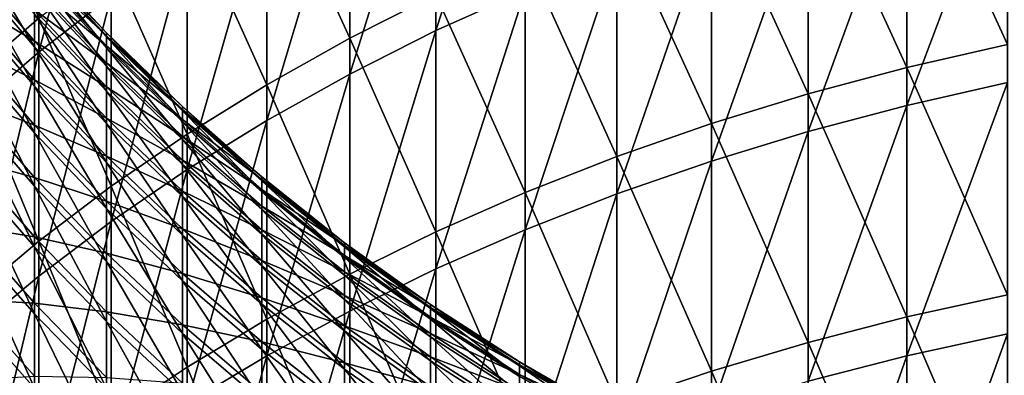
# Model space of a CAD drawing. Units: millimetres. Extents: x -226 to 226, y -7 to 216.
# Drawn here: x -214 to -205, y 107 to 110 of the extents above; entities that cross this region are included whole.
import ezdxf

# ---------------------------------------------------------------- set-up
doc = ezdxf.new("R2010")
doc.units = ezdxf.units.MM
doc.header["$LTSCALE"] = 52.148148
doc.layers.add('258', color=7, linetype='CONTINUOUS')

msp = doc.modelspace()

# ---------------------------------------------------------------- linework, layer by layer
at = {"layer": '258', "color": 7, "linetype": 'CONTINUOUS', "true_color": 0xaaaaaa}
for points in [[(-209.3467, 110.1009, 144.2619), (-209.3467, 112.0751, 142.2412), (-210.1026, 109.7588, 143.9174), (-209.3467, 110.1009, 144.2619)], [(-210.1026, 109.7588, 143.9174), (-209.3467, 112.0751, 142.2412), (-210.1026, 111.7227, 141.9072), (-210.1026, 109.7588, 143.9174)], [(-212.8567, 110.0536, 140.3252), (-212.8567, 111.9087, 138.3077), (-213.4693, 109.5766, 139.8731), (-212.8567, 110.0536, 140.3252)], [(-213.4693, 109.5766, 139.8731), (-212.8567, 111.9087, 138.3077), (-213.4693, 111.4183, 137.8703), (-213.4693, 109.5766, 139.8731)], [(-210.1026, 109.7588, 143.9174), (-210.1026, 111.7227, 141.9072), (-210.8334, 109.3905, 143.5465), (-210.1026, 109.7588, 143.9174)], [(-210.8334, 109.3905, 143.5465), (-210.1026, 111.7227, 141.9072), (-210.8334, 111.3434, 141.5477), (-210.8334, 109.3905, 143.5465)], [(-205.2575, 111.7055, 10.7512), (-205.2575, 109.6405, 8.7431), (-206.1099, 111.5046, 10.9516), (-205.2575, 111.7055, 10.7512)], [(-210.8334, 111.6384, 14.765), (-210.8334, 109.6949, 12.7571), (-211.5371, 111.2313, 15.1473), (-210.8334, 111.6384, 14.765)], [(-210.8334, 111.6384, 14.765), (-210.1026, 110.0649, 12.388), (-210.8334, 109.6949, 12.7571), (-210.8334, 111.6384, 14.765)], [(-206.1099, 111.5046, 10.9516), (-206.1099, 109.4458, 8.9495), (-206.9471, 111.2739, 11.1818), (-206.1099, 111.5046, 10.9516)], [(-206.1099, 111.5046, 10.9516), (-205.2575, 109.6405, 8.7431), (-206.1099, 109.4458, 8.9495), (-206.1099, 111.5046, 10.9516)], [(-213.4693, 109.5766, 139.8731), (-213.4693, 111.4183, 137.8703), (-214.0483, 109.0781, 139.4005), (-213.4693, 109.5766, 139.8731)], [(-214.0483, 109.0781, 139.4005), (-213.4693, 111.4183, 137.8703), (-214.0483, 110.9056, 137.413), (-214.0483, 109.0781, 139.4005)], [(-205.2575, 109.3175, 147.5603), (-205.2575, 111.3918, 145.5618), (-206.1099, 109.1237, 147.353), (-205.2575, 109.3175, 147.5603)], [(-206.1099, 109.1237, 147.353), (-205.2575, 111.3918, 145.5618), (-206.1099, 111.1918, 145.3605), (-206.1099, 109.1237, 147.353)], [(-210.8334, 109.3905, 143.5465), (-210.8334, 111.3434, 141.5477), (-211.5371, 108.997, 143.1503), (-210.8334, 109.3905, 143.5465)], [(-211.5371, 108.997, 143.1503), (-210.8334, 111.3434, 141.5477), (-211.5371, 110.9381, 141.1635), (-211.5371, 108.997, 143.1503)], [(-211.5371, 111.2313, 15.1473), (-211.5371, 109.2995, 13.1515), (-212.2122, 110.7991, 15.5532), (-211.5371, 111.2313, 15.1473)], [(-211.5371, 111.2313, 15.1473), (-210.8334, 109.6949, 12.7571), (-211.5371, 109.2995, 13.1515), (-211.5371, 111.2313, 15.1473)], [(-206.9471, 111.2739, 11.1818), (-206.9471, 109.2221, 9.1866), (-207.767, 111.0138, 11.4412), (-206.9471, 111.2739, 11.1818)], [(-206.9471, 111.2739, 11.1818), (-206.1099, 109.4458, 8.9495), (-206.9471, 109.2221, 9.1866), (-206.9471, 111.2739, 11.1818)], [(-214.0483, 111.1814, 18.8976), (-213.4693, 109.8639, 16.4314), (-214.0483, 109.3631, 16.9017), (-214.0483, 111.1814, 18.8976)], [(-206.1099, 109.1237, 147.353), (-206.1099, 111.1918, 145.3605), (-206.9471, 108.9011, 147.1148), (-206.1099, 109.1237, 147.353)], [(-206.9471, 108.9011, 147.1148), (-206.1099, 111.1918, 145.3605), (-206.9471, 110.9622, 145.1292), (-206.9471, 108.9011, 147.1148)], [(-207.767, 111.0138, 11.4412), (-207.767, 108.9701, 9.4537), (-208.5676, 110.7252, 11.7292), (-207.767, 111.0138, 11.4412)], [(-207.767, 111.0138, 11.4412), (-206.9471, 109.2221, 9.1866), (-207.767, 108.9701, 9.4537), (-207.767, 111.0138, 11.4412)], [(-206.9471, 108.9011, 147.1148), (-206.9471, 110.9622, 145.1292), (-207.767, 108.6503, 146.8465), (-206.9471, 108.9011, 147.1148)], [(-207.767, 108.6503, 146.8465), (-206.9471, 110.9622, 145.1292), (-207.767, 110.7033, 144.8685), (-207.767, 108.6503, 146.8465)], [(-211.5371, 108.997, 143.1503), (-211.5371, 110.9381, 141.1635), (-212.2122, 108.5793, 142.7296), (-211.5371, 108.997, 143.1503)], [(-212.2122, 108.5793, 142.7296), (-211.5371, 110.9381, 141.1635), (-212.2122, 110.5078, 140.7557), (-212.2122, 108.5793, 142.7296)], [(-212.2122, 110.7991, 15.5532), (-212.2122, 108.8798, 13.5703), (-212.8567, 110.3429, 15.9815), (-212.2122, 110.7991, 15.5532)], [(-212.2122, 110.7991, 15.5532), (-211.5371, 109.2995, 13.1515), (-212.2122, 108.8798, 13.5703), (-212.2122, 110.7991, 15.5532)], [(-208.5676, 110.7252, 11.7292), (-208.5676, 108.6902, 9.7503), (-209.3467, 110.4086, 12.0451), (-208.5676, 110.7252, 11.7292)], [(-208.5676, 110.7252, 11.7292), (-207.767, 108.9701, 9.4537), (-208.5676, 108.6902, 9.7503), (-208.5676, 110.7252, 11.7292)], [(-207.767, 108.6503, 146.8465), (-207.767, 110.7033, 144.8685), (-208.5676, 108.3719, 146.5486), (-207.767, 108.6503, 146.8465)], [(-208.5676, 108.3719, 146.5486), (-207.767, 110.7033, 144.8685), (-208.5676, 110.416, 144.5792), (-208.5676, 108.3719, 146.5486)], [(-214.0825, 110.3029, 88.2178), (-214.0825, 110.5818, 86.2167), (-213.5056, 109.6223, 88.1124), (-214.0825, 110.3029, 88.2178)], [(-213.5056, 109.6223, 88.1124), (-214.0825, 110.5818, 86.2167), (-213.5056, 109.8983, 86.1319), (-213.5056, 109.6223, 88.1124)], [(-212.2122, 108.5793, 142.7296), (-212.2122, 110.5078, 140.7557), (-212.8567, 108.1383, 142.2855), (-212.2122, 108.5793, 142.7296)], [(-212.8567, 108.1383, 142.2855), (-212.2122, 110.5078, 140.7557), (-212.8567, 110.0536, 140.3252), (-212.8567, 108.1383, 142.2855)], [(-213.5056, 110.3653, 80.1531), (-213.5056, 110.4002, 78.1538), (-212.895, 109.7067, 80.1317), (-213.5056, 110.3653, 80.1531)], [(-213.5056, 110.4002, 78.1538), (-213.5056, 110.3747, 76.1544), (-212.895, 109.7412, 78.1523), (-213.5056, 110.4002, 78.1538)], [(-212.895, 109.7067, 80.1317), (-213.5056, 110.4002, 78.1538), (-212.895, 109.7412, 78.1523), (-212.895, 109.7067, 80.1317)], [(-213.5056, 110.3747, 76.1544), (-213.5056, 110.2886, 74.1566), (-212.895, 109.7159, 76.1728), (-213.5056, 110.3747, 76.1544)], [(-212.895, 109.7412, 78.1523), (-213.5056, 110.3747, 76.1544), (-212.895, 109.7159, 76.1728), (-212.895, 109.7412, 78.1523)], [(-213.5056, 110.27, 82.1505), (-213.5056, 110.3653, 80.1531), (-212.895, 109.6122, 82.1091), (-213.5056, 110.27, 82.1505)], [(-212.895, 109.6122, 82.1091), (-213.5056, 110.3653, 80.1531), (-212.895, 109.7067, 80.1317), (-212.895, 109.6122, 82.1091)], [(-209.3467, 110.4086, 12.0451), (-209.3467, 108.3833, 10.0756), (-210.1026, 110.0649, 12.388), (-209.3467, 110.4086, 12.0451)], [(-208.5676, 108.3719, 146.5486), (-208.5676, 110.416, 144.5792), (-209.3467, 108.0665, 146.2219), (-208.5676, 108.3719, 146.5486)], [(-209.3467, 108.0665, 146.2219), (-208.5676, 110.416, 144.5792), (-209.3467, 110.1009, 144.2619), (-209.3467, 108.0665, 146.2219)], [(-209.3467, 110.4086, 12.0451), (-208.5676, 108.6902, 9.7503), (-209.3467, 108.3833, 10.0756), (-209.3467, 110.4086, 12.0451)], [(-214.0825, 110.3497, 68.0895), (-214.0825, 110.0198, 66.0962), (-213.5056, 109.6687, 68.1917), (-214.0825, 110.3497, 68.0895)], [(-213.5056, 109.9354, 70.1734), (-214.0825, 110.3497, 68.0895), (-213.5056, 109.6687, 68.1917), (-213.5056, 109.9354, 70.1734)], [(-214.0825, 109.9636, 90.2096), (-214.0825, 110.3029, 88.2178), (-213.5056, 109.2866, 90.0837), (-214.0825, 109.9636, 90.2096)], [(-213.5056, 109.2866, 90.0837), (-214.0825, 110.3029, 88.2178), (-213.5056, 109.6223, 88.1124), (-213.5056, 109.2866, 90.0837)], [(-213.5056, 110.2886, 74.1566), (-213.5056, 110.1421, 72.1624), (-212.895, 109.6307, 74.1949), (-213.5056, 110.2886, 74.1566)], [(-212.895, 109.7159, 76.1728), (-213.5056, 110.2886, 74.1566), (-212.895, 109.6307, 74.1949), (-212.895, 109.7159, 76.1728)], [(-212.8567, 110.3429, 15.9815), (-212.8567, 108.4368, 14.0123), (-213.4693, 109.8639, 16.4314), (-212.8567, 110.3429, 15.9815)], [(-212.8567, 110.3429, 15.9815), (-212.2122, 108.8798, 13.5703), (-212.8567, 108.4368, 14.0123), (-212.8567, 110.3429, 15.9815)], [(-213.5056, 110.1143, 84.144), (-213.5056, 110.27, 82.1505), (-212.895, 109.4581, 84.0828), (-213.5056, 110.1143, 84.144)], [(-212.895, 109.4581, 84.0828), (-213.5056, 110.27, 82.1505), (-212.895, 109.6122, 82.1091), (-212.895, 109.4581, 84.0828)], [(-213.5056, 110.1421, 72.1624), (-213.5056, 109.9354, 70.1734), (-212.895, 109.4857, 72.2206), (-213.5056, 110.1421, 72.1624)], [(-212.895, 109.6307, 74.1949), (-213.5056, 110.1421, 72.1624), (-212.895, 109.4857, 72.2206), (-212.895, 109.6307, 74.1949)], [(-213.5056, 109.8983, 86.1319), (-213.5056, 110.1143, 84.144), (-212.895, 109.2443, 86.0509), (-213.5056, 109.8983, 86.1319)], [(-212.895, 109.2443, 86.0509), (-213.5056, 110.1143, 84.144), (-212.895, 109.4581, 84.0828), (-212.895, 109.2443, 86.0509)], [(-212.8567, 108.1383, 142.2855), (-212.8567, 110.0536, 140.3252), (-213.4693, 107.6752, 141.8192), (-212.8567, 108.1383, 142.2855)], [(-213.4693, 107.6752, 141.8192), (-212.8567, 110.0536, 140.3252), (-213.4693, 109.5766, 139.8731), (-213.4693, 107.6752, 141.8192)], [(-210.1026, 110.0649, 12.388), (-210.1026, 108.0502, 10.4288), (-210.8334, 109.6949, 12.7571), (-210.1026, 110.0649, 12.388)], [(-209.3467, 108.0665, 146.2219), (-209.3467, 110.1009, 144.2619), (-210.1026, 107.735, 145.8672), (-209.3467, 108.0665, 146.2219)], [(-210.1026, 107.735, 145.8672), (-209.3467, 110.1009, 144.2619), (-210.1026, 109.7588, 143.9174), (-210.1026, 107.735, 145.8672)], [(-210.1026, 110.0649, 12.388), (-209.3467, 108.3833, 10.0756), (-210.1026, 108.0502, 10.4288), (-210.1026, 110.0649, 12.388)], [(-214.0825, 110.0198, 66.0962), (-214.0825, 109.6296, 64.1138), (-213.5056, 109.3421, 66.2189), (-214.0825, 110.0198, 66.0962)], [(-213.5056, 109.6687, 68.1917), (-214.0825, 110.0198, 66.0962), (-213.5056, 109.3421, 66.2189), (-213.5056, 109.6687, 68.1917)], [(-214.0825, 109.5643, 92.1901), (-214.0825, 109.9636, 90.2096), (-213.5056, 108.8913, 92.0438), (-214.0825, 109.5643, 92.1901)], [(-213.5056, 108.8913, 92.0438), (-214.0825, 109.9636, 90.2096), (-213.5056, 109.2866, 90.0837), (-213.5056, 108.8913, 92.0438)], [(-213.4693, 109.8639, 16.4314), (-213.4693, 107.9716, 14.4764), (-214.0483, 109.3631, 16.9017), (-213.4693, 109.8639, 16.4314)], [(-213.5056, 109.9354, 70.1734), (-213.5056, 109.6687, 68.1917), (-212.895, 109.281, 70.2515), (-213.5056, 109.9354, 70.1734)], [(-212.895, 109.4857, 72.2206), (-213.5056, 109.9354, 70.1734), (-212.895, 109.281, 70.2515), (-212.895, 109.4857, 72.2206)], [(-213.5056, 109.6223, 88.1124), (-213.5056, 109.8983, 86.1319), (-212.895, 108.971, 88.0116), (-213.5056, 109.6223, 88.1124)], [(-212.895, 108.971, 88.0116), (-213.5056, 109.8983, 86.1319), (-212.895, 109.2443, 86.0509), (-212.895, 108.971, 88.0116)], [(-213.4693, 109.8639, 16.4314), (-212.8567, 108.4368, 14.0123), (-213.4693, 107.9716, 14.4764), (-213.4693, 109.8639, 16.4314)], [(-212.895, 109.7067, 80.1317), (-212.895, 109.7412, 78.1523), (-212.2523, 109.0792, 80.1112), (-212.895, 109.7067, 80.1317)], [(-212.895, 109.7412, 78.1523), (-212.895, 109.7159, 76.1728), (-212.2523, 109.1134, 78.1508), (-212.895, 109.7412, 78.1523)], [(-212.2523, 109.0792, 80.1112), (-212.895, 109.7412, 78.1523), (-212.2523, 109.1134, 78.1508), (-212.2523, 109.0792, 80.1112)], [(-212.895, 109.7159, 76.1728), (-212.895, 109.6307, 74.1949), (-212.2523, 109.0883, 76.1903), (-212.895, 109.7159, 76.1728)], [(-212.2523, 109.1134, 78.1508), (-212.895, 109.7159, 76.1728), (-212.2523, 109.0883, 76.1903), (-212.2523, 109.1134, 78.1508)], [(-212.895, 109.6122, 82.1091), (-212.895, 109.7067, 80.1317), (-212.2523, 108.9857, 82.0697), (-212.895, 109.6122, 82.1091)], [(-212.2523, 108.9857, 82.0697), (-212.895, 109.7067, 80.1317), (-212.2523, 109.0792, 80.1112), (-212.2523, 108.9857, 82.0697)], [(-210.8334, 109.6949, 12.7571), (-210.8334, 107.6915, 10.8089), (-211.5371, 109.2995, 13.1515), (-210.8334, 109.6949, 12.7571)], [(-210.1026, 107.735, 145.8672), (-210.1026, 109.7588, 143.9174), (-210.8334, 107.3781, 145.4854), (-210.1026, 107.735, 145.8672)], [(-210.8334, 107.3781, 145.4854), (-210.1026, 109.7588, 143.9174), (-210.8334, 109.3905, 143.5465), (-210.8334, 107.3781, 145.4854)], [(-210.8334, 109.6949, 12.7571), (-210.1026, 108.0502, 10.4288), (-210.8334, 107.6915, 10.8089), (-210.8334, 109.6949, 12.7571)], [(-214.0825, 109.6296, 64.1138), (-214.0825, 109.1797, 62.144), (-213.5056, 108.956, 64.2569), (-214.0825, 109.6296, 64.1138)], [(-213.5056, 109.3421, 66.2189), (-214.0825, 109.6296, 64.1138), (-213.5056, 108.956, 64.2569), (-213.5056, 109.3421, 66.2189)], [(-213.5056, 109.6687, 68.1917), (-213.5056, 109.3421, 66.2189), (-212.895, 109.0169, 68.2895), (-213.5056, 109.6687, 68.1917)], [(-212.895, 109.281, 70.2515), (-213.5056, 109.6687, 68.1917), (-212.895, 109.0169, 68.2895), (-212.895, 109.281, 70.2515)], [(-213.5056, 109.2866, 90.0837), (-213.5056, 109.6223, 88.1124), (-212.895, 108.6386, 89.9632), (-213.5056, 109.2866, 90.0837)], [(-212.895, 108.6386, 89.9632), (-213.5056, 109.6223, 88.1124), (-212.895, 108.971, 88.0116), (-212.895, 108.6386, 89.9632)], [(-212.895, 109.6307, 74.1949), (-212.895, 109.4857, 72.2206), (-212.2523, 109.004, 74.2314), (-212.895, 109.6307, 74.1949)], [(-212.2523, 109.0883, 76.1903), (-212.895, 109.6307, 74.1949), (-212.2523, 109.004, 74.2314), (-212.2523, 109.0883, 76.1903)], [(-212.895, 109.4581, 84.0828), (-212.895, 109.6122, 82.1091), (-212.2523, 108.833, 84.0244), (-212.895, 109.4581, 84.0828)], [(-212.2523, 108.833, 84.0244), (-212.895, 109.6122, 82.1091), (-212.2523, 108.9857, 82.0697), (-212.2523, 108.833, 84.0244)], [(-205.2575, 109.6405, 8.7431), (-205.2575, 107.5158, 6.7984), (-206.1099, 109.4458, 8.9495), (-205.2575, 109.6405, 8.7431)], [(-214.0825, 109.1052, 94.1577), (-214.0825, 109.5643, 92.1901), (-213.5056, 108.437, 93.9911), (-214.0825, 109.1052, 94.1577)], [(-213.5056, 108.437, 93.9911), (-214.0825, 109.5643, 92.1901), (-213.5056, 108.8913, 92.0438), (-213.5056, 108.437, 93.9911)], [(-213.4693, 107.6752, 141.8192), (-213.4693, 109.5766, 139.8731), (-214.0483, 107.1912, 141.3318), (-213.4693, 107.6752, 141.8192)], [(-214.0483, 107.1912, 141.3318), (-213.4693, 109.5766, 139.8731), (-214.0483, 109.0781, 139.4005), (-214.0483, 107.1912, 141.3318)], [(-212.895, 109.4857, 72.2206), (-212.895, 109.281, 70.2515), (-212.2523, 108.8604, 72.276), (-212.895, 109.4857, 72.2206)], [(-212.2523, 109.004, 74.2314), (-212.895, 109.4857, 72.2206), (-212.2523, 108.8604, 72.276), (-212.2523, 109.004, 74.2314)], [(-212.895, 109.2443, 86.0509), (-212.895, 109.4581, 84.0828), (-212.2523, 108.6213, 85.9736), (-212.895, 109.2443, 86.0509)], [(-212.2523, 108.6213, 85.9736), (-212.895, 109.4581, 84.0828), (-212.2523, 108.833, 84.0244), (-212.2523, 108.6213, 85.9736)], [(-206.1099, 109.4458, 8.9495), (-206.1099, 107.3274, 7.0106), (-206.9471, 109.2221, 9.1866), (-206.1099, 109.4458, 8.9495)], [(-206.1099, 109.4458, 8.9495), (-205.2575, 107.5158, 6.7984), (-206.1099, 107.3274, 7.0106), (-206.1099, 109.4458, 8.9495)], [(-214.0483, 109.3631, 16.9017), (-213.4693, 107.9716, 14.4764), (-214.0483, 107.4853, 14.9616), (-214.0483, 109.3631, 16.9017)], [(-210.8334, 107.3781, 145.4854), (-210.8334, 109.3905, 143.5465), (-211.5371, 106.9968, 145.0774), (-210.8334, 107.3781, 145.4854)], [(-211.5371, 106.9968, 145.0774), (-210.8334, 109.3905, 143.5465), (-211.5371, 108.997, 143.1503), (-211.5371, 106.9968, 145.0774)], [(-213.5056, 109.3421, 66.2189), (-213.5056, 108.956, 64.2569), (-212.895, 108.6936, 66.3364), (-213.5056, 109.3421, 66.2189)], [(-212.895, 109.0169, 68.2895), (-213.5056, 109.3421, 66.2189), (-212.895, 108.6936, 66.3364), (-212.895, 109.0169, 68.2895)], [(-213.5056, 108.8913, 92.0438), (-213.5056, 109.2866, 90.0837), (-212.895, 108.2473, 91.9038), (-213.5056, 108.8913, 92.0438)], [(-212.895, 108.2473, 91.9038), (-213.5056, 109.2866, 90.0837), (-212.895, 108.6386, 89.9632), (-212.895, 108.2473, 91.9038)], [(-212.895, 109.281, 70.2515), (-212.895, 109.0169, 68.2895), (-212.2523, 108.6577, 70.3258), (-212.895, 109.281, 70.2515)], [(-212.2523, 108.8604, 72.276), (-212.895, 109.281, 70.2515), (-212.2523, 108.6577, 70.3258), (-212.2523, 108.8604, 72.276)], [(-211.5371, 109.2995, 13.1515), (-211.5371, 107.3083, 11.2151), (-212.2122, 108.8798, 13.5703), (-211.5371, 109.2995, 13.1515)], [(-211.5371, 109.2995, 13.1515), (-210.8334, 107.6915, 10.8089), (-211.5371, 107.3083, 11.2151), (-211.5371, 109.2995, 13.1515)], [(-205.2575, 107.1837, 149.4951), (-205.2575, 109.3175, 147.5603), (-206.1099, 106.9963, 149.282), (-205.2575, 107.1837, 149.4951)], [(-206.1099, 106.9963, 149.282), (-205.2575, 109.3175, 147.5603), (-206.1099, 109.1237, 147.353), (-206.1099, 106.9963, 149.282)], [(-212.895, 108.971, 88.0116), (-212.895, 109.2443, 86.0509), (-212.2523, 108.3507, 87.9156), (-212.895, 108.971, 88.0116)], [(-212.2523, 108.3507, 87.9156), (-212.895, 109.2443, 86.0509), (-212.2523, 108.6213, 85.9736), (-212.2523, 108.3507, 87.9156)], [(-206.9471, 109.2221, 9.1866), (-206.9471, 107.111, 7.2543), (-207.767, 108.9701, 9.4537), (-206.9471, 109.2221, 9.1866)], [(-206.9471, 109.2221, 9.1866), (-206.1099, 107.3274, 7.0106), (-206.9471, 107.111, 7.2543), (-206.9471, 109.2221, 9.1866)], [(-214.0825, 109.1797, 62.144), (-214.0825, 108.6704, 60.1888), (-213.5056, 108.5107, 62.3075), (-214.0825, 109.1797, 62.144)], [(-213.5056, 108.956, 64.2569), (-214.0825, 109.1797, 62.144), (-213.5056, 108.5107, 62.3075), (-213.5056, 108.956, 64.2569)], [(-212.2523, 109.0792, 80.1112), (-212.2523, 109.1134, 78.1508), (-211.5791, 108.4846, 80.0918), (-212.2523, 109.0792, 80.1112)], [(-212.2523, 109.1134, 78.1508), (-212.2523, 109.0883, 76.1903), (-211.5791, 108.5185, 78.1494), (-212.2523, 109.1134, 78.1508)], [(-211.5791, 108.4846, 80.0918), (-212.2523, 109.1134, 78.1508), (-211.5791, 108.5185, 78.1494), (-211.5791, 108.4846, 80.0918)], [(-206.1099, 106.9963, 149.282), (-206.1099, 109.1237, 147.353), (-206.9471, 106.781, 149.0373), (-206.1099, 106.9963, 149.282)], [(-206.9471, 106.781, 149.0373), (-206.1099, 109.1237, 147.353), (-206.9471, 108.9011, 147.1148), (-206.9471, 106.781, 149.0373)], [(-214.0825, 108.5868, 96.1106), (-214.0825, 109.1052, 94.1577), (-213.5056, 107.9239, 95.9238), (-214.0825, 108.5868, 96.1106)], [(-213.5056, 107.9239, 95.9238), (-214.0825, 109.1052, 94.1577), (-213.5056, 108.437, 93.9911), (-213.5056, 107.9239, 95.9238)], [(-212.2523, 109.0883, 76.1903), (-212.2523, 109.004, 74.2314), (-211.5791, 108.4937, 76.2069), (-212.2523, 109.0883, 76.1903)], [(-211.5791, 108.5185, 78.1494), (-212.2523, 109.0883, 76.1903), (-211.5791, 108.4937, 76.2069), (-211.5791, 108.5185, 78.1494)], [(-212.2523, 108.9857, 82.0697), (-212.2523, 109.0792, 80.1112), (-211.5791, 108.392, 82.0323), (-212.2523, 108.9857, 82.0697)], [(-211.5791, 108.392, 82.0323), (-212.2523, 109.0792, 80.1112), (-211.5791, 108.4846, 80.0918), (-211.5791, 108.392, 82.0323)], [(-213.5056, 108.956, 64.2569), (-213.5056, 108.5107, 62.3075), (-212.895, 108.3113, 64.394), (-213.5056, 108.956, 64.2569)], [(-212.895, 108.6936, 66.3364), (-213.5056, 108.956, 64.2569), (-212.895, 108.3113, 64.394), (-212.895, 108.6936, 66.3364)], [(-212.895, 109.0169, 68.2895), (-212.895, 108.6936, 66.3364), (-212.2523, 108.3961, 68.3826), (-212.895, 109.0169, 68.2895)], [(-212.2523, 108.6577, 70.3258), (-212.895, 109.0169, 68.2895), (-212.2523, 108.3961, 68.3826), (-212.2523, 108.6577, 70.3258)], [(-212.895, 108.6386, 89.9632), (-212.895, 108.971, 88.0116), (-212.2523, 108.0214, 89.8484), (-212.895, 108.6386, 89.9632)], [(-212.2523, 108.0214, 89.8484), (-212.895, 108.971, 88.0116), (-212.2523, 108.3507, 87.9156), (-212.2523, 108.0214, 89.8484)], [(-212.2523, 109.004, 74.2314), (-212.2523, 108.8604, 72.276), (-211.5791, 108.4101, 74.266), (-212.2523, 109.004, 74.2314)], [(-211.5791, 108.4937, 76.2069), (-212.2523, 109.004, 74.2314), (-211.5791, 108.4101, 74.266), (-211.5791, 108.4937, 76.2069)], [(-212.2523, 108.833, 84.0244), (-212.2523, 108.9857, 82.0697), (-211.5791, 108.2407, 83.9691), (-212.2523, 108.833, 84.0244)], [(-211.5791, 108.2407, 83.9691), (-212.2523, 108.9857, 82.0697), (-211.5791, 108.392, 82.0323), (-211.5791, 108.2407, 83.9691)], [(-211.5371, 106.9968, 145.0774), (-211.5371, 108.997, 143.1503), (-212.2122, 106.5919, 144.6443), (-211.5371, 106.9968, 145.0774)], [(-212.2122, 106.5919, 144.6443), (-211.5371, 108.997, 143.1503), (-212.2122, 108.5793, 142.7296), (-212.2122, 106.5919, 144.6443)], [(-207.767, 108.9701, 9.4537), (-207.767, 106.8671, 7.529), (-208.5676, 108.6902, 9.7503), (-207.767, 108.9701, 9.4537)], [(-207.767, 108.9701, 9.4537), (-206.9471, 107.111, 7.2543), (-207.767, 106.8671, 7.529), (-207.767, 108.9701, 9.4537)], [(-213.5056, 108.437, 93.9911), (-213.5056, 108.8913, 92.0438), (-212.895, 107.7975, 93.8317), (-213.5056, 108.437, 93.9911)], [(-212.895, 107.7975, 93.8317), (-213.5056, 108.8913, 92.0438), (-212.895, 108.2473, 91.9038), (-212.895, 107.7975, 93.8317)], [(-212.2122, 108.8798, 13.5703), (-212.2122, 106.9014, 11.6464), (-212.8567, 108.4368, 14.0123), (-212.2122, 108.8798, 13.5703)], [(-212.2523, 108.8604, 72.276), (-212.2523, 108.6577, 70.3258), (-211.5791, 108.2678, 72.3285), (-212.2523, 108.8604, 72.276)], [(-211.5791, 108.4101, 74.266), (-212.2523, 108.8604, 72.276), (-211.5791, 108.2678, 72.3285), (-211.5791, 108.4101, 74.266)], [(-212.2122, 108.8798, 13.5703), (-211.5371, 107.3083, 11.2151), (-212.2122, 106.9014, 11.6464), (-212.2122, 108.8798, 13.5703)], [(-206.9471, 106.781, 149.0373), (-206.9471, 108.9011, 147.1148), (-207.767, 106.5384, 148.7615), (-206.9471, 106.781, 149.0373)], [(-207.767, 106.5384, 148.7615), (-206.9471, 108.9011, 147.1148), (-207.767, 108.6503, 146.8465), (-207.767, 106.5384, 148.7615)], [(-212.2523, 108.6213, 85.9736), (-212.2523, 108.833, 84.0244), (-211.5791, 108.0309, 85.9005), (-212.2523, 108.6213, 85.9736)], [(-211.5791, 108.0309, 85.9005), (-212.2523, 108.833, 84.0244), (-211.5791, 108.2407, 83.9691), (-211.5791, 108.0309, 85.9005)], [(-212.895, 108.6936, 66.3364), (-212.895, 108.3113, 64.394), (-212.2523, 108.0759, 66.4483), (-212.895, 108.6936, 66.3364)], [(-212.2523, 108.3961, 68.3826), (-212.895, 108.6936, 66.3364), (-212.2523, 108.0759, 66.4483), (-212.2523, 108.3961, 68.3826)], [(-214.0825, 108.6704, 60.1888), (-214.0825, 108.1022, 58.2499), (-213.5056, 108.0067, 60.3725), (-214.0825, 108.6704, 60.1888)], [(-213.5056, 108.5107, 62.3075), (-214.0825, 108.6704, 60.1888), (-213.5056, 108.0067, 60.3725), (-213.5056, 108.5107, 62.3075)], [(-212.895, 108.2473, 91.9038), (-212.895, 108.6386, 89.9632), (-212.2523, 107.6339, 91.7704), (-212.895, 108.2473, 91.9038)], [(-212.2523, 107.6339, 91.7704), (-212.895, 108.6386, 89.9632), (-212.2523, 108.0214, 89.8484), (-212.2523, 107.6339, 91.7704)], [(-212.2523, 108.6577, 70.3258), (-212.2523, 108.3961, 68.3826), (-211.5791, 108.067, 70.3963), (-212.2523, 108.6577, 70.3258)], [(-211.5791, 108.2678, 72.3285), (-212.2523, 108.6577, 70.3258), (-211.5791, 108.067, 70.3963), (-211.5791, 108.2678, 72.3285)], [(-212.2523, 108.3507, 87.9156), (-212.2523, 108.6213, 85.9736), (-211.5791, 107.7627, 87.8246), (-212.2523, 108.3507, 87.9156)], [(-211.5791, 107.7627, 87.8246), (-212.2523, 108.6213, 85.9736), (-211.5791, 108.0309, 85.9005), (-211.5791, 107.7627, 87.8246)], [(-208.5676, 108.6902, 9.7503), (-208.5676, 106.5964, 7.8339), (-209.3467, 108.3833, 10.0756), (-208.5676, 108.6902, 9.7503)], [(-208.5676, 108.6902, 9.7503), (-207.767, 106.8671, 7.529), (-208.5676, 106.5964, 7.8339), (-208.5676, 108.6902, 9.7503)], [(-207.767, 106.5384, 148.7615), (-207.767, 108.6503, 146.8465), (-208.5676, 106.2691, 148.4553), (-207.767, 106.5384, 148.7615)], [(-208.5676, 106.2691, 148.4553), (-207.767, 108.6503, 146.8465), (-208.5676, 108.3719, 146.5486), (-208.5676, 106.2691, 148.4553)], [(-214.0825, 108.0096, 98.0468), (-214.0825, 108.5868, 96.1106), (-213.5056, 107.3527, 97.8401), (-214.0825, 108.0096, 98.0468)], [(-213.5056, 107.3527, 97.8401), (-214.0825, 108.5868, 96.1106), (-213.5056, 107.9239, 95.9238), (-213.5056, 107.3527, 97.8401)], [(-212.2122, 106.5919, 144.6443), (-212.2122, 108.5793, 142.7296), (-212.8567, 106.1646, 144.1871), (-212.2122, 106.5919, 144.6443)], [(-212.8567, 106.1646, 144.1871), (-212.2122, 108.5793, 142.7296), (-212.8567, 108.1383, 142.2855), (-212.8567, 106.1646, 144.1871)], [(-213.5056, 108.5107, 62.3075), (-213.5056, 108.0067, 60.3725), (-212.895, 107.8705, 62.464), (-213.5056, 108.5107, 62.3075)], [(-212.895, 108.3113, 64.394), (-213.5056, 108.5107, 62.3075), (-212.895, 107.8705, 62.464), (-212.895, 108.3113, 64.394)], [(-211.5791, 108.4846, 80.0918), (-211.5791, 108.5185, 78.1494), (-210.8771, 107.9243, 80.0736), (-211.5791, 108.4846, 80.0918)], [(-211.5791, 108.5185, 78.1494), (-211.5791, 108.4937, 76.2069), (-210.8771, 107.9579, 78.1481), (-211.5791, 108.5185, 78.1494)], [(-210.8771, 107.9243, 80.0736), (-211.5791, 108.5185, 78.1494), (-210.8771, 107.9579, 78.1481), (-210.8771, 107.9243, 80.0736)], [(-211.5791, 108.4937, 76.2069), (-211.5791, 108.4101, 74.266), (-210.8771, 107.9333, 76.2226), (-211.5791, 108.4937, 76.2069)], [(-210.8771, 107.9579, 78.1481), (-211.5791, 108.4937, 76.2069), (-210.8771, 107.9333, 76.2226), (-210.8771, 107.9579, 78.1481)], [(-211.5791, 108.392, 82.0323), (-211.5791, 108.4846, 80.0918), (-210.8771, 107.8325, 81.9971), (-211.5791, 108.392, 82.0323)], [(-210.8771, 107.8325, 81.9971), (-211.5791, 108.4846, 80.0918), (-210.8771, 107.9243, 80.0736), (-210.8771, 107.8325, 81.9971)], [(-213.5056, 107.9239, 95.9238), (-213.5056, 108.437, 93.9911), (-212.895, 107.2896, 95.7451), (-213.5056, 107.9239, 95.9238)], [(-212.895, 107.2896, 95.7451), (-213.5056, 108.437, 93.9911), (-212.895, 107.7975, 93.8317), (-212.895, 107.2896, 95.7451)], [(-212.8567, 108.4368, 14.0123), (-212.8567, 106.472, 12.1016), (-213.4693, 107.9716, 14.4764), (-212.8567, 108.4368, 14.0123)], [(-212.8567, 108.4368, 14.0123), (-212.2122, 106.9014, 11.6464), (-212.8567, 106.472, 12.1016), (-212.8567, 108.4368, 14.0123)], [(-212.2523, 108.3961, 68.3826), (-212.2523, 108.0759, 66.4483), (-211.5791, 107.8078, 68.4709), (-212.2523, 108.3961, 68.3826)], [(-211.5791, 108.067, 70.3963), (-212.2523, 108.3961, 68.3826), (-211.5791, 107.8078, 68.4709), (-211.5791, 108.067, 70.3963)], [(-211.5791, 108.4101, 74.266), (-211.5791, 108.2678, 72.3285), (-210.8771, 107.8504, 74.2986), (-211.5791, 108.4101, 74.266)], [(-210.8771, 107.9333, 76.2226), (-211.5791, 108.4101, 74.266), (-210.8771, 107.8504, 74.2986), (-210.8771, 107.9333, 76.2226)], [(-211.5791, 108.2407, 83.9691), (-211.5791, 108.392, 82.0323), (-210.8771, 107.6825, 83.917), (-211.5791, 108.2407, 83.9691)], [(-210.8771, 107.6825, 83.917), (-211.5791, 108.392, 82.0323), (-210.8771, 107.8325, 81.9971), (-210.8771, 107.6825, 83.917)], [(-209.3467, 108.3833, 10.0756), (-209.3467, 106.2995, 8.1683), (-210.1026, 108.0502, 10.4288), (-209.3467, 108.3833, 10.0756)], [(-209.3467, 108.3833, 10.0756), (-208.5676, 106.5964, 7.8339), (-209.3467, 106.2995, 8.1683), (-209.3467, 108.3833, 10.0756)], [(-208.5676, 106.2691, 148.4553), (-208.5676, 108.3719, 146.5486), (-209.3467, 105.9738, 148.1195), (-208.5676, 106.2691, 148.4553)], [(-209.3467, 105.9738, 148.1195), (-208.5676, 108.3719, 146.5486), (-209.3467, 108.0665, 146.2219), (-209.3467, 105.9738, 148.1195)], [(-212.895, 108.3113, 64.394), (-212.895, 107.8705, 62.464), (-212.2523, 107.6973, 64.5245), (-212.895, 108.3113, 64.394)], [(-212.2523, 108.0759, 66.4483), (-212.895, 108.3113, 64.394), (-212.2523, 107.6973, 64.5245), (-212.2523, 108.0759, 66.4483)], [(-212.2523, 108.0214, 89.8484), (-212.2523, 108.3507, 87.9156), (-211.5791, 107.4365, 89.7397), (-212.2523, 108.0214, 89.8484)], [(-211.5791, 107.4365, 89.7397), (-212.2523, 108.3507, 87.9156), (-211.5791, 107.7627, 87.8246), (-211.5791, 107.4365, 89.7397)], [(-212.895, 107.7975, 93.8317), (-212.895, 108.2473, 91.9038), (-212.2523, 107.1884, 93.6798), (-212.895, 107.7975, 93.8317)], [(-212.2523, 107.1884, 93.6798), (-212.895, 108.2473, 91.9038), (-212.2523, 107.6339, 91.7704), (-212.2523, 107.1884, 93.6798)], [(-211.5791, 108.2678, 72.3285), (-211.5791, 108.067, 70.3963), (-210.8771, 107.7094, 72.378), (-211.5791, 108.2678, 72.3285)], [(-210.8771, 107.8504, 74.2986), (-211.5791, 108.2678, 72.3285), (-210.8771, 107.7094, 72.378), (-210.8771, 107.8504, 74.2986)], [(-211.5791, 108.0309, 85.9005), (-211.5791, 108.2407, 83.9691), (-210.8771, 107.4746, 85.8315), (-211.5791, 108.0309, 85.9005)], [(-210.8771, 107.4746, 85.8315), (-211.5791, 108.2407, 83.9691), (-210.8771, 107.6825, 83.917), (-210.8771, 107.4746, 85.8315)], [(-212.8567, 106.1646, 144.1871), (-212.8567, 108.1383, 142.2855), (-213.4693, 105.7158, 143.707), (-212.8567, 106.1646, 144.1871)], [(-213.4693, 105.7158, 143.707), (-212.8567, 108.1383, 142.2855), (-213.4693, 107.6752, 141.8192), (-213.4693, 105.7158, 143.707)], [(-214.0825, 108.1022, 58.2499), (-214.0825, 107.4756, 56.3291), (-213.5056, 107.4443, 58.4536), (-214.0825, 108.1022, 58.2499)], [(-213.5056, 108.0067, 60.3725), (-214.0825, 108.1022, 58.2499), (-213.5056, 107.4443, 58.4536), (-213.5056, 108.0067, 60.3725)], [(-212.2523, 108.0759, 66.4483), (-212.2523, 107.6973, 64.5245), (-211.5791, 107.4905, 66.5543), (-212.2523, 108.0759, 66.4483)], [(-211.5791, 107.8078, 68.4709), (-212.2523, 108.0759, 66.4483), (-211.5791, 107.4905, 66.5543), (-211.5791, 107.8078, 68.4709)], [(-211.5791, 108.067, 70.3963), (-211.5791, 107.8078, 68.4709), (-210.8771, 107.5103, 70.4626), (-211.5791, 108.067, 70.3963)], [(-210.8771, 107.7094, 72.378), (-211.5791, 108.067, 70.3963), (-210.8771, 107.5103, 70.4626), (-210.8771, 107.7094, 72.378)], [(-211.5791, 107.7627, 87.8246), (-211.5791, 108.0309, 85.9005), (-210.8771, 107.2088, 87.7388), (-211.5791, 107.7627, 87.8246)], [(-210.8771, 107.2088, 87.7388), (-211.5791, 108.0309, 85.9005), (-210.8771, 107.4746, 85.8315), (-210.8771, 107.2088, 87.7388)], [(-210.1026, 108.0502, 10.4288), (-210.1026, 105.9771, 8.5314), (-210.8334, 107.6915, 10.8089), (-210.1026, 108.0502, 10.4288)], [(-209.3467, 105.9738, 148.1195), (-209.3467, 108.0665, 146.2219), (-210.1026, 105.6531, 147.7549), (-209.3467, 105.9738, 148.1195)], [(-210.1026, 105.6531, 147.7549), (-209.3467, 108.0665, 146.2219), (-210.1026, 107.735, 145.8672), (-210.1026, 105.6531, 147.7549)], [(-210.1026, 108.0502, 10.4288), (-209.3467, 106.2995, 8.1683), (-210.1026, 105.9771, 8.5314), (-210.1026, 108.0502, 10.4288)], [(-214.0825, 107.3741, 99.9647), (-214.0825, 108.0096, 98.0468), (-213.5056, 106.7237, 99.7382), (-214.0825, 107.3741, 99.9647)], [(-213.5056, 106.7237, 99.7382), (-214.0825, 108.0096, 98.0468), (-213.5056, 107.3527, 97.8401), (-213.5056, 106.7237, 99.7382)], [(-213.4693, 107.9716, 14.4764), (-213.4693, 106.021, 12.5796), (-214.0483, 107.4853, 14.9616), (-213.4693, 107.9716, 14.4764)], [(-213.5056, 108.0067, 60.3725), (-213.5056, 107.4443, 58.4536), (-212.895, 107.3715, 60.5482), (-213.5056, 108.0067, 60.3725)], [(-212.895, 107.8705, 62.464), (-213.5056, 108.0067, 60.3725), (-212.895, 107.3715, 60.5482), (-212.895, 107.8705, 62.464)], [(-213.4693, 107.9716, 14.4764), (-212.8567, 106.472, 12.1016), (-213.4693, 106.021, 12.5796), (-213.4693, 107.9716, 14.4764)], [(-212.2523, 107.6339, 91.7704), (-212.2523, 108.0214, 89.8484), (-211.5791, 107.0525, 91.644), (-212.2523, 107.6339, 91.7704)], [(-211.5791, 107.0525, 91.644), (-212.2523, 108.0214, 89.8484), (-211.5791, 107.4365, 89.7397), (-211.5791, 107.0525, 91.644)], [(-210.8771, 107.9243, 80.0736), (-210.8771, 107.9579, 78.1481), (-210.1479, 107.3998, 80.0565), (-210.8771, 107.9243, 80.0736)], [(-210.8771, 107.9579, 78.1481), (-210.8771, 107.9333, 76.2226), (-210.1479, 107.4331, 78.1469), (-210.8771, 107.9579, 78.1481)], [(-210.1479, 107.3998, 80.0565), (-210.8771, 107.9579, 78.1481), (-210.1479, 107.4331, 78.1469), (-210.1479, 107.3998, 80.0565)], [(-213.5056, 107.3527, 97.8401), (-213.5056, 107.9239, 95.9238), (-212.895, 106.724, 97.6423), (-213.5056, 107.3527, 97.8401)], [(-212.895, 106.724, 97.6423), (-213.5056, 107.9239, 95.9238), (-212.895, 107.2896, 95.7451), (-212.895, 106.724, 97.6423)], [(-212.895, 107.8705, 62.464), (-212.895, 107.3715, 60.5482), (-212.2523, 107.2607, 62.613), (-212.895, 107.8705, 62.464)], [(-212.2523, 107.6973, 64.5245), (-212.895, 107.8705, 62.464), (-212.2523, 107.2607, 62.613), (-212.2523, 107.6973, 64.5245)], [(-210.8771, 107.9333, 76.2226), (-210.8771, 107.8504, 74.2986), (-210.1479, 107.4087, 76.2372), (-210.8771, 107.9333, 76.2226)], [(-210.1479, 107.4331, 78.1469), (-210.8771, 107.9333, 76.2226), (-210.1479, 107.4087, 76.2372), (-210.1479, 107.4331, 78.1469)], [(-210.8771, 107.8325, 81.9971), (-210.8771, 107.9243, 80.0736), (-210.1479, 107.3087, 81.9642), (-210.8771, 107.8325, 81.9971)], [(-210.1479, 107.3087, 81.9642), (-210.8771, 107.9243, 80.0736), (-210.1479, 107.3998, 80.0565), (-210.1479, 107.3087, 81.9642)], [(-212.895, 107.2896, 95.7451), (-212.895, 107.7975, 93.8317), (-212.2523, 106.6853, 95.5749), (-212.895, 107.2896, 95.7451)], [(-212.2523, 106.6853, 95.5749), (-212.895, 107.7975, 93.8317), (-212.2523, 107.1884, 93.6798), (-212.2523, 106.6853, 95.5749)], [(-211.5791, 107.8078, 68.4709), (-211.5791, 107.4905, 66.5543), (-210.8771, 107.2534, 68.5541), (-211.5791, 107.8078, 68.4709)], [(-210.8771, 107.5103, 70.4626), (-211.5791, 107.8078, 68.4709), (-210.8771, 107.2534, 68.5541), (-210.8771, 107.5103, 70.4626)], [(-210.8771, 107.8504, 74.2986), (-210.8771, 107.7094, 72.378), (-210.1479, 107.3265, 74.3291), (-210.8771, 107.8504, 74.2986)], [(-210.1479, 107.4087, 76.2372), (-210.8771, 107.8504, 74.2986), (-210.1479, 107.3265, 74.3291), (-210.1479, 107.4087, 76.2372)], [(-210.8771, 107.6825, 83.917), (-210.8771, 107.8325, 81.9971), (-210.1479, 107.1599, 83.8682), (-210.8771, 107.6825, 83.917)], [(-210.1479, 107.1599, 83.8682), (-210.8771, 107.8325, 81.9971), (-210.1479, 107.3087, 81.9642), (-210.1479, 107.1599, 83.8682)], [(-212.2523, 107.6973, 64.5245), (-212.2523, 107.2607, 62.613), (-211.5791, 107.1154, 64.6482), (-212.2523, 107.6973, 64.5245)], [(-211.5791, 107.4905, 66.5543), (-212.2523, 107.6973, 64.5245), (-211.5791, 107.1154, 64.6482), (-211.5791, 107.4905, 66.5543)], [(-211.5791, 107.4365, 89.7397), (-211.5791, 107.7627, 87.8246), (-210.8771, 106.8854, 89.6372), (-211.5791, 107.4365, 89.7397)], [(-210.8771, 106.8854, 89.6372), (-211.5791, 107.7627, 87.8246), (-210.8771, 107.2088, 87.7388), (-210.8771, 106.8854, 89.6372)], [(-210.8334, 107.6915, 10.8089), (-210.8334, 105.6301, 8.9222), (-211.5371, 107.3083, 11.2151), (-210.8334, 107.6915, 10.8089)], [(-210.8771, 107.7094, 72.378), (-210.8771, 107.5103, 70.4626), (-210.1479, 107.1866, 72.4244), (-210.8771, 107.7094, 72.378)], [(-210.1479, 107.3265, 74.3291), (-210.8771, 107.7094, 72.378), (-210.1479, 107.1866, 72.4244), (-210.1479, 107.3265, 74.3291)], [(-210.1026, 105.6531, 147.7549), (-210.1026, 107.735, 145.8672), (-210.8334, 105.308, 147.3625), (-210.1026, 105.6531, 147.7549)], [(-210.8334, 105.308, 147.3625), (-210.1026, 107.735, 145.8672), (-210.8334, 107.3781, 145.4854), (-210.8334, 105.308, 147.3625)], [(-210.8334, 107.6915, 10.8089), (-210.1026, 105.9771, 8.5314), (-210.8334, 105.6301, 8.9222), (-210.8334, 107.6915, 10.8089)], [(-213.4693, 105.7158, 143.707), (-213.4693, 107.6752, 141.8192), (-214.0483, 105.2468, 143.2051), (-213.4693, 105.7158, 143.707)], [(-214.0483, 105.2468, 143.2051), (-213.4693, 107.6752, 141.8192), (-214.0483, 107.1912, 141.3318), (-214.0483, 105.2468, 143.2051)], [(-212.2523, 107.1884, 93.6798), (-212.2523, 107.6339, 91.7704), (-211.5791, 106.6111, 93.5359), (-212.2523, 107.1884, 93.6798)], [(-211.5791, 106.6111, 93.5359), (-212.2523, 107.6339, 91.7704), (-211.5791, 107.0525, 91.644), (-211.5791, 106.6111, 93.5359)], [(-210.8771, 107.4746, 85.8315), (-210.8771, 107.6825, 83.917), (-210.1479, 106.9537, 85.7669), (-210.8771, 107.4746, 85.8315)], [(-210.1479, 106.9537, 85.7669), (-210.8771, 107.6825, 83.917), (-210.1479, 107.1599, 83.8682), (-210.1479, 106.9537, 85.7669)], [(-214.0825, 107.4756, 56.3291), (-214.0825, 106.7912, 54.4281), (-213.5056, 106.8242, 56.5525), (-214.0825, 107.4756, 56.3291)], [(-213.5056, 107.4443, 58.4536), (-214.0825, 107.4756, 56.3291), (-213.5056, 106.8242, 56.5525), (-213.5056, 107.4443, 58.4536)], [(-214.0483, 107.4853, 14.9616), (-213.4693, 106.021, 12.5796), (-214.0483, 105.5496, 13.0792), (-214.0483, 107.4853, 14.9616)], [(-213.5056, 107.4443, 58.4536), (-213.5056, 106.8242, 56.5525), (-212.895, 106.8147, 58.6485), (-213.5056, 107.4443, 58.4536)], [(-212.895, 107.3715, 60.5482), (-213.5056, 107.4443, 58.4536), (-212.895, 106.8147, 58.6485), (-212.895, 107.3715, 60.5482)], [(-211.5791, 107.4905, 66.5543), (-211.5791, 107.1154, 64.6482), (-210.8771, 106.9389, 66.6542), (-211.5791, 107.4905, 66.5543)], [(-210.8771, 107.2534, 68.5541), (-211.5791, 107.4905, 66.5543), (-210.8771, 106.9389, 66.6542), (-210.8771, 107.2534, 68.5541)], [(-210.8771, 107.5103, 70.4626), (-210.8771, 107.2534, 68.5541), (-210.1479, 106.9892, 70.5248), (-210.8771, 107.5103, 70.4626)], [(-210.1479, 107.1866, 72.4244), (-210.8771, 107.5103, 70.4626), (-210.1479, 106.9892, 70.5248), (-210.1479, 107.1866, 72.4244)], [(-210.8771, 107.2088, 87.7388), (-210.8771, 107.4746, 85.8315), (-210.1479, 106.6901, 87.6585), (-210.8771, 107.2088, 87.7388)], [(-210.1479, 106.6901, 87.6585), (-210.8771, 107.4746, 85.8315), (-210.1479, 106.9537, 85.7669), (-210.1479, 106.6901, 87.6585)], [(-205.2575, 107.5158, 6.7984), (-205.2575, 105.3332, 4.9188), (-206.1099, 107.3274, 7.0106), (-205.2575, 107.5158, 6.7984)], [(-214.0825, 106.6808, 101.8625), (-214.0825, 107.3741, 99.9647), (-213.5056, 106.0376, 101.6165), (-214.0825, 106.6808, 101.8625)], [(-213.5056, 106.0376, 101.6165), (-214.0825, 107.3741, 99.9647), (-213.5056, 106.7237, 99.7382), (-213.5056, 106.0376, 101.6165)], [(-212.895, 107.3715, 60.5482), (-212.895, 106.8147, 58.6485), (-212.2523, 106.7664, 60.7157), (-212.895, 107.3715, 60.5482)], [(-212.2523, 107.2607, 62.613), (-212.895, 107.3715, 60.5482), (-212.2523, 106.7664, 60.7157), (-212.2523, 107.2607, 62.613)], [(-211.5791, 107.0525, 91.644), (-211.5791, 107.4365, 89.7397), (-210.8771, 106.5048, 91.5249), (-211.5791, 107.0525, 91.644)], [(-210.8771, 106.5048, 91.5249), (-211.5791, 107.4365, 89.7397), (-210.8771, 106.8854, 89.6372), (-210.8771, 106.5048, 91.5249)], [(-210.8334, 105.308, 147.3625), (-210.8334, 107.3781, 145.4854), (-211.5371, 104.9391, 146.9431), (-210.8334, 105.308, 147.3625)], [(-211.5371, 104.9391, 146.9431), (-210.8334, 107.3781, 145.4854), (-211.5371, 106.9968, 145.0774), (-211.5371, 104.9391, 146.9431)], [(-210.1479, 107.3998, 80.0565), (-210.1479, 107.4331, 78.1469), (-209.3935, 106.9122, 80.0406), (-210.1479, 107.3998, 80.0565)], [(-210.1479, 107.4331, 78.1469), (-210.1479, 107.4087, 76.2372), (-209.3935, 106.9453, 78.1458), (-210.1479, 107.4331, 78.1469)], [(-209.3935, 106.9122, 80.0406), (-210.1479, 107.4331, 78.1469), (-209.3935, 106.9453, 78.1458), (-209.3935, 106.9122, 80.0406)], [(-210.1479, 107.4087, 76.2372), (-210.1479, 107.3265, 74.3291), (-209.3935, 106.921, 76.2508), (-210.1479, 107.4087, 76.2372)], [(-209.3935, 106.9453, 78.1458), (-210.1479, 107.4087, 76.2372), (-209.3935, 106.921, 76.2508), (-209.3935, 106.9453, 78.1458)], [(-210.1479, 107.3087, 81.9642), (-210.1479, 107.3998, 80.0565), (-209.3935, 106.8218, 81.9335), (-210.1479, 107.3087, 81.9642)], [(-209.3935, 106.8218, 81.9335), (-210.1479, 107.3998, 80.0565), (-209.3935, 106.9122, 80.0406), (-209.3935, 106.8218, 81.9335)], [(-213.5056, 106.7237, 99.7382), (-213.5056, 107.3527, 97.8401), (-212.895, 106.1013, 99.5215), (-213.5056, 106.7237, 99.7382)], [(-212.895, 106.1013, 99.5215), (-213.5056, 107.3527, 97.8401), (-212.895, 106.724, 97.6423), (-212.895, 106.1013, 99.5215)], [(-212.895, 106.724, 97.6423), (-212.895, 107.2896, 95.7451), (-212.2523, 106.1252, 97.4539), (-212.895, 106.724, 97.6423)], [(-212.2523, 106.1252, 97.4539), (-212.895, 107.2896, 95.7451), (-212.2523, 106.6853, 95.5749), (-212.2523, 106.1252, 97.4539)], [(-211.5371, 107.3083, 11.2151), (-211.5371, 105.2594, 9.3398), (-212.2122, 106.9014, 11.6464), (-211.5371, 107.3083, 11.2151)], [(-211.5371, 107.3083, 11.2151), (-210.8334, 105.6301, 8.9222), (-211.5371, 105.2594, 9.3398), (-211.5371, 107.3083, 11.2151)], [(-210.1479, 107.3265, 74.3291), (-210.1479, 107.1866, 72.4244), (-209.3935, 106.8395, 74.3575), (-210.1479, 107.3265, 74.3291)], [(-209.3935, 106.921, 76.2508), (-210.1479, 107.3265, 74.3291), (-209.3935, 106.8395, 74.3575), (-209.3935, 106.921, 76.2508)], [(-210.1479, 107.1599, 83.8682), (-210.1479, 107.3087, 81.9642), (-209.3935, 106.6742, 83.8229), (-210.1479, 107.1599, 83.8682)], [(-209.3935, 106.6742, 83.8229), (-210.1479, 107.3087, 81.9642), (-209.3935, 106.8218, 81.9335), (-209.3935, 106.6742, 83.8229)], [(-206.1099, 107.3274, 7.0106), (-206.1099, 105.1513, 5.1366), (-206.9471, 107.111, 7.2543), (-206.1099, 107.3274, 7.0106)], [(-206.1099, 107.3274, 7.0106), (-205.2575, 105.3332, 4.9188), (-206.1099, 105.1513, 5.1366), (-206.1099, 107.3274, 7.0106)], [(-212.2523, 107.2607, 62.613), (-212.2523, 106.7664, 60.7157), (-211.5791, 106.6828, 62.7543), (-212.2523, 107.2607, 62.613)], [(-211.5791, 107.1154, 64.6482), (-212.2523, 107.2607, 62.613), (-211.5791, 106.6828, 62.7543), (-211.5791, 107.1154, 64.6482)], [(-210.8771, 107.2534, 68.5541), (-210.8771, 106.9389, 66.6542), (-210.1479, 106.7344, 68.632), (-210.8771, 107.2534, 68.5541)], [(-210.1479, 106.9892, 70.5248), (-210.8771, 107.2534, 68.5541), (-210.1479, 106.7344, 68.632), (-210.1479, 106.9892, 70.5248)], [(-210.8771, 106.8854, 89.6372), (-210.8771, 107.2088, 87.7388), (-210.1479, 106.3694, 89.5412), (-210.8771, 106.8854, 89.6372)], [(-210.1479, 106.3694, 89.5412), (-210.8771, 107.2088, 87.7388), (-210.1479, 106.6901, 87.6585), (-210.1479, 106.3694, 89.5412)], [(-212.2523, 106.6853, 95.5749), (-212.2523, 107.1884, 93.6798), (-211.5791, 106.1127, 95.4136), (-212.2523, 106.6853, 95.5749)], [(-211.5791, 106.1127, 95.4136), (-212.2523, 107.1884, 93.6798), (-211.5791, 106.6111, 93.5359), (-211.5791, 106.1127, 95.4136)], [(-211.5791, 107.1154, 64.6482), (-211.5791, 106.6828, 62.7543), (-210.8771, 106.567, 64.7647), (-211.5791, 107.1154, 64.6482)], [(-210.8771, 106.9389, 66.6542), (-211.5791, 107.1154, 64.6482), (-210.8771, 106.567, 64.7647), (-210.8771, 106.9389, 66.6542)], [(-210.1479, 107.1866, 72.4244), (-210.1479, 106.9892, 70.5248), (-209.3935, 106.7007, 72.4675), (-210.1479, 107.1866, 72.4244)], [(-209.3935, 106.8395, 74.3575), (-210.1479, 107.1866, 72.4244), (-209.3935, 106.7007, 72.4675), (-209.3935, 106.8395, 74.3575)], [(-210.1479, 106.9537, 85.7669), (-210.1479, 107.1599, 83.8682), (-209.3935, 106.4696, 85.7069), (-210.1479, 106.9537, 85.7669)], [(-209.3935, 106.4696, 85.7069), (-210.1479, 107.1599, 83.8682), (-209.3935, 106.6742, 83.8229), (-209.3935, 106.4696, 85.7069)], [(-206.9471, 107.111, 7.2543), (-206.9471, 104.9423, 5.3868), (-207.767, 106.8671, 7.529), (-206.9471, 107.111, 7.2543)], [(-206.9471, 107.111, 7.2543), (-206.1099, 105.1513, 5.1366), (-206.9471, 104.9423, 5.3868), (-206.9471, 107.111, 7.2543)], [(-205.2575, 104.9924, 151.3645), (-205.2575, 107.1837, 149.4951), (-206.1099, 104.8115, 151.1458), (-205.2575, 104.9924, 151.3645)], [(-206.1099, 104.8115, 151.1458), (-205.2575, 107.1837, 149.4951), (-206.1099, 106.9963, 149.282), (-206.1099, 104.8115, 151.1458)], [(-211.5791, 106.6111, 93.5359), (-211.5791, 107.0525, 91.644), (-210.8771, 106.0672, 93.4003), (-211.5791, 106.6111, 93.5359)], [(-210.8771, 106.0672, 93.4003), (-211.5791, 107.0525, 91.644), (-210.8771, 106.5048, 91.5249), (-210.8771, 106.0672, 93.4003)], [(-211.5371, 104.9391, 146.9431), (-211.5371, 106.9968, 145.0774), (-212.2122, 104.5476, 146.498), (-211.5371, 104.9391, 146.9431)], [(-212.2122, 104.5476, 146.498), (-211.5371, 106.9968, 145.0774), (-212.2122, 106.5919, 144.6443), (-212.2122, 104.5476, 146.498)], [(-210.8771, 106.9389, 66.6542), (-210.8771, 106.567, 64.7647), (-210.1479, 106.4224, 66.7478), (-210.8771, 106.9389, 66.6542)], [(-210.1479, 106.7344, 68.632), (-210.8771, 106.9389, 66.6542), (-210.1479, 106.4224, 66.7478), (-210.1479, 106.7344, 68.632)], [(-210.1479, 106.9892, 70.5248), (-210.1479, 106.7344, 68.632), (-209.3935, 106.5048, 70.5825), (-210.1479, 106.9892, 70.5248)], [(-209.3935, 106.7007, 72.4675), (-210.1479, 106.9892, 70.5248), (-209.3935, 106.5048, 70.5825), (-209.3935, 106.7007, 72.4675)], [(-210.1479, 106.6901, 87.6585), (-210.1479, 106.9537, 85.7669), (-209.3935, 106.208, 87.5839), (-210.1479, 106.6901, 87.6585)], [(-209.3935, 106.208, 87.5839), (-210.1479, 106.9537, 85.7669), (-209.3935, 106.4696, 85.7069), (-209.3935, 106.208, 87.5839)], [(-209.3935, 106.9122, 80.0406), (-209.3935, 106.9453, 78.1458), (-208.6157, 106.4629, 80.026), (-209.3935, 106.9122, 80.0406)], [(-209.3935, 106.9453, 78.1458), (-209.3935, 106.921, 76.2508), (-208.6157, 106.4957, 78.1447), (-209.3935, 106.9453, 78.1458)], [(-208.6157, 106.4629, 80.026), (-209.3935, 106.9453, 78.1458), (-208.6157, 106.4957, 78.1447), (-208.6157, 106.4629, 80.026)], [(-206.1099, 104.8115, 151.1458), (-206.1099, 106.9963, 149.282), (-206.9471, 104.6037, 150.8947), (-206.1099, 104.8115, 151.1458)], [(-206.9471, 104.6037, 150.8947), (-206.1099, 106.9963, 149.282), (-206.9471, 106.781, 149.0373), (-206.9471, 104.6037, 150.8947)], [(-212.2122, 106.9014, 11.6464), (-212.2122, 104.8657, 9.7832), (-212.8567, 106.472, 12.1016), (-212.2122, 106.9014, 11.6464)], [(-212.2122, 106.9014, 11.6464), (-211.5371, 105.2594, 9.3398), (-212.2122, 104.8657, 9.7832), (-212.2122, 106.9014, 11.6464)], [(-210.8771, 106.5048, 91.5249), (-210.8771, 106.8854, 89.6372), (-210.1479, 105.9919, 91.4134), (-210.8771, 106.5048, 91.5249)], [(-210.1479, 105.9919, 91.4134), (-210.8771, 106.8854, 89.6372), (-210.1479, 106.3694, 89.5412), (-210.1479, 105.9919, 91.4134)], [(-209.3935, 106.921, 76.2508), (-209.3935, 106.8395, 74.3575), (-208.6157, 106.4716, 76.2634), (-209.3935, 106.921, 76.2508)], [(-208.6157, 106.4957, 78.1447), (-209.3935, 106.921, 76.2508), (-208.6157, 106.4716, 76.2634), (-208.6157, 106.4957, 78.1447)], [(-209.3935, 106.8218, 81.9335), (-209.3935, 106.9122, 80.0406), (-208.6157, 106.3731, 81.9053), (-209.3935, 106.8218, 81.9335)], [(-208.6157, 106.3731, 81.9053), (-209.3935, 106.9122, 80.0406), (-208.6157, 106.4629, 80.026), (-208.6157, 106.3731, 81.9053)], [(-207.767, 106.8671, 7.529), (-207.767, 104.7069, 5.6687), (-208.5676, 106.5964, 7.8339), (-207.767, 106.8671, 7.529)], [(-207.767, 106.8671, 7.529), (-206.9471, 104.9423, 5.3868), (-207.767, 104.7069, 5.6687), (-207.767, 106.8671, 7.529)], [(-209.3935, 106.8395, 74.3575), (-209.3935, 106.7007, 72.4675), (-208.6157, 106.3907, 74.3836), (-209.3935, 106.8395, 74.3575)], [(-208.6157, 106.4716, 76.2634), (-209.3935, 106.8395, 74.3575), (-208.6157, 106.3907, 74.3836), (-208.6157, 106.4716, 76.2634)]]:
    msp.add_3dface(points, dxfattribs=at)

doc.saveas('drawing.dxf')
